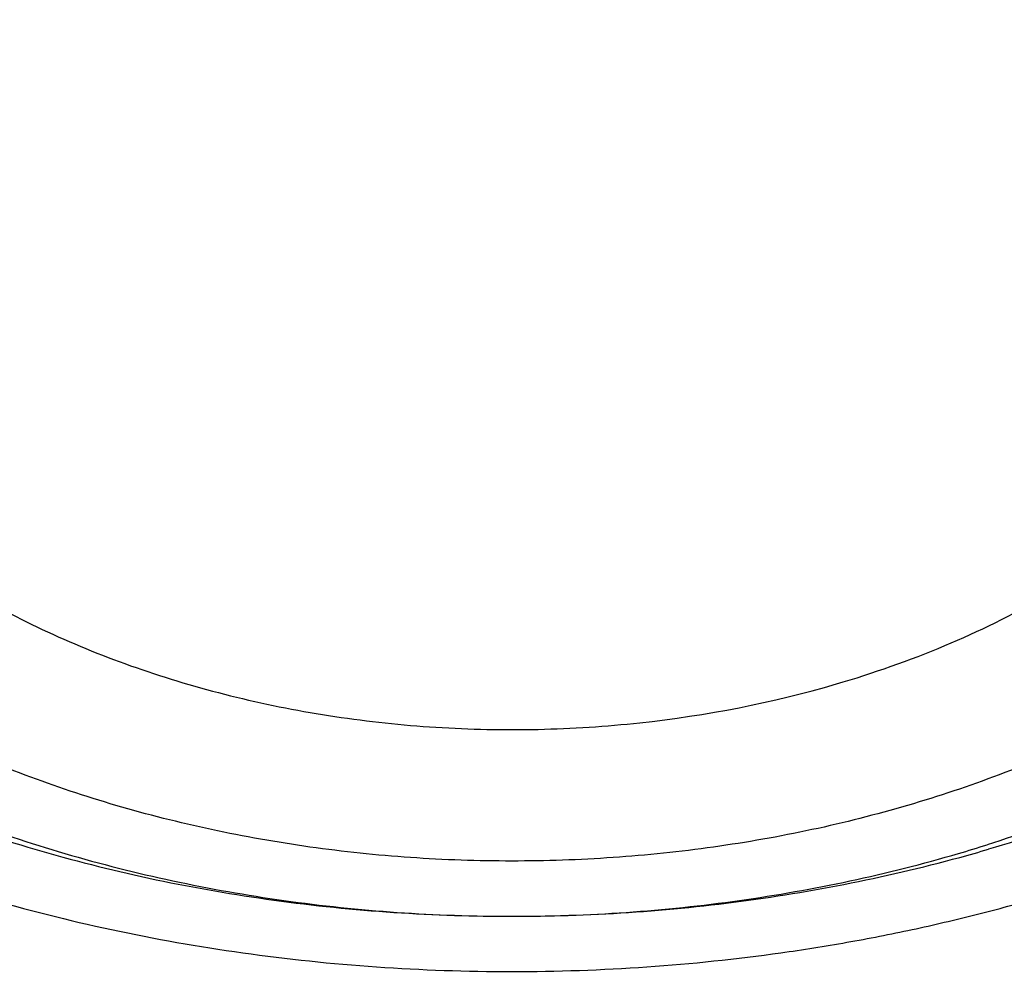
# Model space of a CAD drawing. Units: inches. Extents: x 7.1 to 14.8, y -2.6 to 21.2.
# Drawn here: x 10.7 to 10.8, y 16.1 to 16.2 of the extents above; entities that cross this region are included whole.
import ezdxf

# ---------------------------------------------------------------- set-up
doc = ezdxf.new("R2010")
doc.units = ezdxf.units.IN
doc.header["$LTSCALE"] = 1.21
doc.header["$MEASUREMENT"] = 0
doc.layers.get('0').update_dxf_attribs({"linetype": 'CONTINUOUS'})

msp = doc.modelspace()

# ---------------------------------------------------------------- linework, layer by layer
at = {"color": 9, "linetype": 'CONTINUOUS'}
msp.add_arc((10.7629781969, 16.3081402176), 0.1523943774, 286.3228853737, 287.4958025957, dxfattribs=at)
at = {"color": 7, "linetype": 'CONTINUOUS'}
msp.add_arc((10.7624430025, 16.3210616175), 0.165401151, 285.244245744, 286.3228783053, dxfattribs=at)
for points, knots in [([(12.7998970647, 16.1806699359), (12.7998970802, 16.2022199825), (12.79839685, 16.2453867454), (12.7916542869, 16.3099408765), (12.7804355983, 16.3741825118), (12.7647690615, 16.4379509987), (12.7446939857, 16.5010924172), (12.7202605109, 16.5634533876), (12.6915293509, 16.6248832418), (12.6585715331, 16.6852338711), (12.6214681329, 16.7443601603), (12.5803100199, 16.8021202316), (12.5351976022, 16.8583757238), (12.4862405616, 16.9129920415), (12.4335575938, 16.9658386182), (12.3772761415, 17.0167891732), (12.3175321137, 17.0657219765), (12.2544695852, 17.1125201118), (12.188240482, 17.1570717351), (12.1190042474, 17.1992703422), (12.0469274816, 17.2390150171), (11.9721835562, 17.2762106705), (11.894952218, 17.3107682725), (11.815419167, 17.3426050724), (11.7337756247, 17.3716448017), (11.6502178813, 17.3978178668), (11.5649468287, 17.4210615201), (11.4781674865, 17.4413200274), (11.390088506, 17.4585448014), (11.3009216706, 17.4726945203), (11.2108813849, 17.4837352324), (11.1201841611, 17.4916404414), (11.0290480945, 17.4963911723), (10.9376923418, 17.4979760187), (10.846336589, 17.4963911722), (10.7552005224, 17.4916404413), (10.6645032986, 17.4837352322), (10.574463013, 17.47269452), (10.4852961776, 17.4585448011), (10.3972171973, 17.4413200271), (10.3104378554, 17.4210615197), (10.2251668028, 17.3978178664), (10.1416090596, 17.3716448013), (10.0599655175, 17.342605072), (9.9804324666, 17.3107682722), (9.9032011285, 17.2762106702), (9.8284572033, 17.2390150168), (9.7563804376, 17.1992703419), (9.6871442032, 17.1570717348), (9.6209151001, 17.1125201116), (9.5578525717, 17.0657219764), (9.4981085439, 17.0167891732), (9.4418270917, 16.9658386182), (9.3891441239, 16.9129920415), (9.3401870833, 16.8583757238), (9.2950746656, 16.8021202316), (9.2539165526, 16.7443601603), (9.2168131523, 16.6852338711), (9.1838553345, 16.6248832418), (9.1551241745, 16.5634533876), (9.1306906998, 16.5010924171), (9.1106156239, 16.4379509986), (9.0949490872, 16.3741825117), (9.0837303986, 16.3099408764), (9.0769878354, 16.2453867453), (9.0754876053, 16.2022199824), (9.0754876208, 16.1806699359)], [0, 0, 0, 0, 0.0128533046, 0.0257374613, 0.0386828102, 0.0517186748, 0.0648729153, 0.0781715274, 0.0916383007, 0.1052945628, 0.1191589826, 0.1332474401, 0.1475729678, 0.1621457384, 0.1769730905, 0.1920596072, 0.207407207, 0.223015257, 0.2388807139, 0.2549982577, 0.2713604387, 0.2879578358, 0.3047792033, 0.321811619, 0.3390406451, 0.356450467, 0.374024039, 0.3917432375, 0.4095889919, 0.427541426, 0.4455800018, 0.4636836472, 0.4818308899, 0.5000000001, 0.5181691105, 0.5363163532, 0.5544199984, 0.5724585745, 0.5904110085, 0.6082567627, 0.6259759614, 0.6435495333, 0.660959355, 0.6781883812, 0.6952207969, 0.7120421643, 0.7286395615, 0.7450017424, 0.7611192862, 0.7769847431, 0.792592793, 0.8079403928, 0.8230269096, 0.8378542616, 0.8524270322, 0.8667525599, 0.8808410174, 0.8947054372, 0.9083616993, 0.9218284726, 0.9351270847, 0.9482813253, 0.9613171898, 0.9742625387, 0.9871466955, 1, 1, 1, 1]), ([(10.8400685692, 14.9147801384), (10.781820867, 14.9170573895), (10.6946703925, 14.9235252484), (10.5794435462, 14.9382786368), (10.4940360695, 14.9523363281), (10.4097198929, 14.9693692009), (10.326699464, 14.9893358223), (10.2451792707, 15.0121872214), (10.1653592574, 15.0378674795), (10.0874354178, 15.0663137462), (10.0115990284, 15.0974564258), (9.9380362636, 15.1312193547), (9.8669277278, 15.1675199976), (9.7984480299, 15.2062696559), (9.7327653682, 15.2473736896), (9.6700411369, 15.2907317528), (9.6104295523, 15.3362380388), (9.5540772994, 15.3837815337), (9.5011231932, 15.4332462677), (9.4516978736, 15.4845115861), (9.4059235143, 15.5374524112), (9.3639135465, 15.5919395035), (9.3257723945, 15.6478397197), (9.2915952178, 15.7050162701), (9.261467654, 15.7633289773), (9.2354655601, 15.8226345436), (9.2136547359, 15.8827868303), (9.1960906678, 15.9436371769), (9.1828182677, 16.0050347519), (9.1738716287, 16.0668269523), (9.1692738166, 16.1288598534), (9.1690367152, 16.1909787038), (9.1731609419, 16.253028453), (9.1816358431, 16.3148542894), (9.1944395569, 16.3763021732), (9.2115391746, 16.4372193352), (9.2328909441, 16.4974547317), (9.2584405114, 16.5568594499), (9.2881231809, 16.615287064), (9.321864183, 16.6725939516), (9.3595789376, 16.7286395805), (9.4011733142, 16.7832867758), (9.4465438785, 16.8364019873), (9.4955781615, 16.8878555403), (9.5481549225, 16.937521894), (9.6041444247, 16.9852799028), (9.6634087251, 17.0310130783), (9.7258019833, 17.074609852), (9.7911707905, 17.1159638341), (9.8593545184, 17.1549740678), (9.9301856867, 17.1915452843), (10.0034903606, 17.2255881307), (10.0790885635, 17.2570193942), (10.156794706, 17.2857622125), (10.2364180325, 17.3117462693), (10.3177630837, 17.3349079735), (10.4006301663, 17.3551906217), (10.4848158603, 17.3725445435), (10.5701134373, 17.3869272381), (10.6563136662, 17.3983034739), (10.7432042143, 17.4066453786), (10.830574348, 17.4119325131), (10.9473912904, 17.4148912835), (11.035110624, 17.4125026319), (11.0934274968, 17.4088568949)], [0, 0, 0, 0, 0.0361726609, 0.0541695819, 0.0720762946, 0.0898719915, 0.1075365369, 0.1250506584, 0.1423960799, 0.1595556717, 0.1765136004, 0.193255481, 0.2097685319, 0.2260417315, 0.2420659761, 0.2578342379, 0.2733417216, 0.2885860166, 0.3035672417, 0.3182881787, 0.332754387, 0.3469742956, 0.3609592631, 0.3747235971, 0.3882845235, 0.4016620971, 0.4148790454, 0.4279605389, 0.4409338865, 0.4538281587, 0.466673746, 0.4795018651, 0.4923440319, 0.5052315217, 0.5181948394, 0.5312632215, 0.5444641877, 0.5578231568, 0.571363134, 0.5851044738, 0.5990647154, 0.6132584862, 0.6276974652, 0.6423903974, 0.6573431498, 0.6725588003, 0.6880377512, 0.7037778601, 0.7197745841, 0.7360211309, 0.7525086147, 0.7692262141, 0.7861613311, 0.8032997472, 0.820625779, 0.8381224306, 0.8557715439, 0.8735539462, 0.8914495957, 0.9094377245, 0.9274969805, 0.9456055673, 0.9637413824, 1, 1, 1, 1]), ([(9.8029795653, 15.6886663754), (9.7901094289, 15.7057063738), (9.7658661659, 15.740391644), (9.739156486, 15.7857521355), (9.7203390484, 15.8226918141), (9.7075549077, 15.8505734731), (9.696047385, 15.8787325224), (9.6858282724, 15.9071400979), (9.6769084653, 15.9357665957), (9.6692973197, 15.9645822526), (9.663002824, 15.9935570533), (9.6580316978, 16.0226608293), (9.6543891878, 16.0518632328), (9.6520790906, 16.0811337996), (9.6511039181, 16.1104419946), (9.6514647073, 16.1397572251), (9.6531610077, 16.1690488968), (9.6561910779, 16.1982864415), (9.6605517285, 16.2274393507), (9.6662382708, 16.2564772356), (9.67324474, 16.2853698319), (9.6815637648, 16.3140870288), (9.69118652, 16.3425989982), (9.7021028193, 16.3708759596), (9.7143015529, 16.3988889967), (9.7323407415, 16.4360177139), (9.7580966663, 16.4816531249), (9.7937473765, 16.5346224911), (9.8341389986, 16.585846657), (9.8790999097, 16.6351128615), (9.9284420426, 16.68222023), (9.9819595233, 16.726975857), (10.0394298313, 16.7691968526), (10.1006146156, 16.8087104348), (10.1652604936, 16.8453547973), (10.2330999509, 16.8789798324), (10.303852472, 16.9094475496), (10.3772255675, 16.9366328479), (10.4529158406, 16.9604240561), (10.5306107093, 16.9807232796), (10.6099879232, 16.9974469176), (10.6907233241, 17.0105264778), (10.7998901728, 17.0230534514), (10.8825441684, 17.0268070768), (10.9376923427, 17.0268070754)], [0, 0, 0, 0, 0.0291212098, 0.0576462725, 0.0717068788, 0.085642575, 0.0994630153, 0.1131785812, 0.1268003286, 0.14033994, 0.153809656, 0.1672221972, 0.1805906874, 0.1939285652, 0.2072494872, 0.2205672332, 0.2338956061, 0.2472483323, 0.2606389623, 0.2740807742, 0.2875866869, 0.3011691719, 0.3148401734, 0.328611046, 0.3424924897, 0.3564944932, 0.3848906783, 0.4138700385, 0.4434838302, 0.473769909, 0.5047529033, 0.5364446572, 0.5688448669, 0.601941889, 0.6357136027, 0.6701283169, 0.7051457205, 0.7407177991, 0.7767897546, 0.8133009183, 0.8501856205, 0.8873740641, 0.9247931847, 1, 1, 1, 1]), ([(10.9376923427, 15.1932956091), (10.8964295089, 15.1932956091), (10.8345657319, 15.1954391475), (10.7525302639, 15.2025895616), (10.6713795703, 15.2125401499), (10.5912301664, 15.2267011562), (10.5125521112, 15.2450684103), (10.4547563032, 15.2608226832), (10.3981226106, 15.2785622669), (10.3427864901, 15.2982446834), (10.2888793304, 15.319823611), (10.2195703127, 15.3508362103), (10.1531221004, 15.38558158), (10.0900958769, 15.4239952985), (10.0452062803, 15.454192004), (10.0024639376, 15.4859107367), (9.9619705434, 15.5190764658), (9.9238240857, 15.5536097467), (9.8881165942, 15.5894281263), (9.8549344703, 15.6264460006), (9.8243581571, 15.6645748763), (9.7964619943, 15.7037235261), (9.7713140323, 15.7437981693), (9.7489758612, 15.7847026461), (9.7295024359, 15.8263385977), (9.7129418997, 15.8686056547), (9.6993354046, 15.9114016413), (9.6887169335, 15.9546228033), (9.6811131306, 15.9981640649), (9.6765431506, 16.0419193196), (9.6750185381, 16.0857817515), (9.6765431506, 16.1296441834), (9.6811131306, 16.1733994381), (9.6887169335, 16.2169406997), (9.6993354046, 16.2601618617), (9.7129418997, 16.3029578483), (9.7295024359, 16.3452249053), (9.7489758612, 16.3868608569), (9.7713140323, 16.4277653337), (9.7964619943, 16.4678399769), (9.8243581571, 16.5069886267), (9.8549344703, 16.5451175025), (9.8881165942, 16.5821353767), (9.9238240857, 16.6179537563), (9.9619705434, 16.6524870372), (10.0024639376, 16.6856527663), (10.0452062803, 16.717371499), (10.0900958769, 16.7475682045), (10.1531221004, 16.785981923), (10.2195703127, 16.8207272927), (10.2888793304, 16.851739892), (10.3427864901, 16.8733188196), (10.3981226106, 16.8930012361), (10.4547563032, 16.9107408198), (10.5125521112, 16.9264950927), (10.5912301664, 16.9448623468), (10.6713795703, 16.9590233531), (10.7525302639, 16.9689739415), (10.8345657319, 16.9761243555), (10.8964295089, 16.9782678939), (10.9376923427, 16.9782678939)], [0, 0, 0, 0, 0.0363122107, 0.054416536, 0.0724557776, 0.1082495692, 0.1259694246, 0.1435436493, 0.1609541159, 0.1781837812, 0.1952168298, 0.2120388201, 0.2449922837, 0.261110424, 0.2769764693, 0.2925850992, 0.3079332676, 0.3230203445, 0.3378482472, 0.3524215571, 0.3667476166, 0.3808365966, 0.39470153, 0.4083582994, 0.4218255729, 0.4351246777, 0.4482794069, 0.4613157551, 0.4742615833, 0.4871462188, 0.5, 0.5128537812, 0.5257384167, 0.5386842449, 0.5517205931, 0.5648753223, 0.5781744271, 0.5916417006, 0.60529847, 0.6191634034, 0.6332523834, 0.6475784429, 0.6621517528, 0.6769796555, 0.6920667324, 0.7074149008, 0.7230235307, 0.738889576, 0.7550077163, 0.7879611799, 0.8047831702, 0.8218162188, 0.8390458841, 0.8564563507, 0.8740305754, 0.8917504308, 0.9275442224, 0.945583464, 0.9636877893, 1, 1, 1, 1]), ([(10.9376923427, 15.2453486661), (10.9184999262, 15.2453486661), (10.880134466, 15.2459855761), (10.8227168168, 15.2489901932), (10.7655747893, 15.2539676504), (10.7088469362, 15.2609244443), (10.6526692228, 15.2698389907), (10.597177245, 15.2806910938), (10.5425028337, 15.2934547985), (10.4712282114, 15.3128832613), (10.401767741, 15.336051828), (10.3345905834, 15.3629426957), (10.2701637364, 15.3917707357), (10.2083974442, 15.4240680234), (10.1498116052, 15.4597753913), (10.1080846695, 15.4878446315), (10.0683536908, 15.5173286718), (10.0307132171, 15.5481577604), (9.9952543291, 15.5802580511), (9.9620625733, 15.6135528994), (9.9312182627, 15.6479627332), (9.9027961739, 15.6834052936), (9.8768654087, 15.7197957802), (9.8534892224, 15.7570470201), (9.8327248664, 15.7950696284), (9.8146234238, 15.8337721754), (9.7992296453, 15.8730613636), (9.7865817838, 15.9128422164), (9.776711428, 15.9530182883), (9.7696433447, 15.9934919075), (9.7653953388, 16.0341644435), (9.7639781418, 16.074936605), (9.7653953389, 16.1157087664), (9.7696433449, 16.1563813023), (9.7767114283, 16.1968549215), (9.7865817842, 16.2370309934), (9.7992296457, 16.276811846), (9.8146234243, 16.3161010342), (9.832724867, 16.3548035811), (9.853489223, 16.3928261892), (9.8768654092, 16.430077429), (9.9027961745, 16.4664679155), (9.9312182632, 16.5019104758), (9.9620625737, 16.5363203095), (9.9952543295, 16.5696151577), (10.0307132174, 16.6017154483), (10.068353691, 16.6325445368), (10.1080846696, 16.662028577), (10.1498116052, 16.6900978171), (10.2083974441, 16.725805185), (10.2701637362, 16.7581024726), (10.334590583, 16.7869305126), (10.4017677405, 16.8138213802), (10.4712282108, 16.8369899469), (10.5425028331, 16.8564184097), (10.5971772443, 16.8691821145), (10.6526692223, 16.8800342176), (10.7088469357, 16.8889487641), (10.7655747888, 16.8959055578), (10.8227168165, 16.9008830154), (10.8801344659, 16.903887632), (10.9184999262, 16.9045245423), (10.9376923427, 16.9045245423)], [0, 0, 0, 0, 0.0181697082, 0.0363174463, 0.0544215819, 0.0724606451, 0.0904135682, 0.1082598058, 0.1259794818, 0.1435535319, 0.178186996, 0.1952198746, 0.2120416977, 0.2449948295, 0.2611128098, 0.2769786952, 0.2925871679, 0.3079351842, 0.32302211, 0.3378498627, 0.3524230281, 0.3667489449, 0.3808377825, 0.3947025783, 0.4083592124, 0.4218263501, 0.4351253227, 0.4482799221, 0.4613161394, 0.4742618387, 0.4871463474, 0.5000000003, 0.512853653, 0.5257381616, 0.5386838612, 0.5517200783, 0.5648746776, 0.5781736504, 0.591640788, 0.605297422, 0.6191622178, 0.6332510554, 0.6475769721, 0.6621501375, 0.6769778903, 0.692064816, 0.7074128321, 0.7230213049, 0.7388871903, 0.7550051705, 0.7879583022, 0.8047801253, 0.8218130038, 0.856446468, 0.8740205179, 0.891740194, 0.9095864317, 0.9275393547, 0.9455784179, 0.9636825536, 0.9818302917, 1, 1, 1, 1]), ([(12.0991096656, 16.0749366042), (12.0991096656, 16.0833357682), (12.0987448225, 16.1001442677), (12.0971039326, 16.1253273785), (12.0943708557, 16.150463295), (12.0905481698, 16.1755275969), (12.0856396338, 16.2004968025), (12.079649898, 16.2253471228), (12.0725845082, 16.2500555571), (12.0617027446, 16.282890059), (12.0453994993, 16.3235044321), (12.0217328853, 16.3711138714), (11.9939847532, 16.417596738), (11.962262915, 16.4627768076), (11.9266899622, 16.5064851591), (11.8941240017, 16.5413597429), (11.8663186057, 16.5683769137), (11.8370405127, 16.5950643915), (11.7982811884, 16.6271912217), (11.7487899849, 16.6634531915), (11.6962536417, 16.6974988683), (11.6408708305, 16.7292005389), (11.5828491935, 16.7584404866), (11.5224065896, 16.7851096669), (11.4597698213, 16.8091086873), (11.3951739127, 16.830347998), (11.3288612172, 16.8487482816), (11.2610805411, 16.8642407602), (11.192086223, 16.8767675484), (11.1221371701, 16.8862818069), (11.051495889, 16.892747936), (10.9804274705, 16.8961417092), (10.9091987216, 16.8964504688), (10.8380766965, 16.8936730131), (10.7673293416, 16.8878199322), (10.6972183961, 16.8789123384), (10.6053682492, 16.8630822985), (10.537580358, 16.8466568521), (10.4932371752, 16.8336690346)], [0, 0, 0, 0, 0.0124818234, 0.0249753756, 0.0374923116, 0.0500441351, 0.0626421195, 0.0752972449, 0.0880201251, 0.1008209562, 0.1266895685, 0.1529798475, 0.179753518, 0.2070619792, 0.2349458623, 0.2634349582, 0.2779147241, 0.2925520913, 0.3222986815, 0.3526774947, 0.383678409, 0.4152828262, 0.4474643723, 0.4801895964, 0.5134187176, 0.5471063071, 0.5812020096, 0.6156512292, 0.6503957709, 0.6853745392, 0.7205241586, 0.7557796136, 0.7910749029, 0.8263436268, 0.8615196551, 0.8965377219, 0.9313341122, 1, 1, 1, 1]), ([(12.0991096656, 16.0701454173), (12.0991096656, 16.0785445813), (12.0987448225, 16.0953530808), (12.0971039326, 16.1205361916), (12.0943708557, 16.1456721082), (12.0905481698, 16.17073641), (12.0856396338, 16.1957056156), (12.079649898, 16.2205559359), (12.0725845082, 16.2452643702), (12.0617027446, 16.2780988721), (12.0453994993, 16.3187132452), (12.0217328853, 16.3663226846), (11.9939847532, 16.4128055511), (11.9622629149, 16.4579856208), (11.9266899622, 16.5016939723), (11.8941240016, 16.536568556), (11.8663186057, 16.5635857269), (11.8370405126, 16.5902732046), (11.7982811883, 16.6224000348), (11.7487899848, 16.6586620047), (11.6962536416, 16.6927076815), (11.6408708305, 16.724409352), (11.5828491934, 16.7536492998), (11.5224065896, 16.78031848), (11.4597698212, 16.8043175005), (11.3951739126, 16.8255568111), (11.3288612171, 16.8439570947), (11.261080541, 16.8594495734), (11.1920862226, 16.8719763615), (11.1221371709, 16.8814906201), (11.0514958856, 16.8879567486), (10.9804274825, 16.8913505245), (10.9091986763, 16.8916592739), (10.8380768646, 16.8888818551), (10.7673287159, 16.8830286416), (10.6972207164, 16.874121535), (10.6394332291, 16.8641620569), (10.5937609941, 16.8546913783), (10.5598961034, 16.8468630406), (10.5263865407, 16.8383070663), (10.5042411023, 16.832104035), (10.4932371752, 16.8288810594)], [0, 0, 0, 0, 0.0124815474, 0.0249748233, 0.0374914825, 0.0500430284, 0.0626407342, 0.0752955797, 0.0880181786, 0.1008187266, 0.1266867669, 0.1529764644, 0.1797495429, 0.2070574002, 0.2349406666, 0.2634291326, 0.2779085783, 0.2925456217, 0.3222915542, 0.3526696955, 0.3836699243, 0.4152736426, 0.447454477, 0.4801789774, 0.5134073638, 0.5470942083, 0.5811891568, 0.6156376145, 0.6503813879, 0.6853593827, 0.7205082248, 0.7557629002, 0.7910574089, 0.8263253528, 0.8615006032, 0.8965178966, 0.9313135069, 0.9486098743, 0.9658279183, 0.9829606793, 1, 1, 1, 1]), ([(10.6608677499, 16.5016246441), (10.6794759463, 16.5070748587), (10.7172877491, 16.5168543058), (10.7750896051, 16.5280713009), (10.8340055194, 16.535870199), (10.8936298153, 16.540197225), (10.9535555774, 16.5410230436), (11.0133728233, 16.5383421183), (11.0726725995, 16.5321725556), (11.1310494691, 16.5225564421), (11.188104345, 16.5095589722), (11.2434472881, 16.4932685137), (11.2967000434, 16.4737953626), (11.3474987356, 16.4512714556), (11.3954960523, 16.4258488368), (11.4403637501, 16.3976989723), (11.4817941509, 16.3670113483), (11.5195030641, 16.3339914043), (11.5532279458, 16.2988635091), (11.5779930901, 16.2678068619), (11.5955283729, 16.2421597251), (11.6074597195, 16.2226876454), (11.6182394315, 16.2028813039), (11.6278490683, 16.1827742713), (11.6362716766, 16.1624012184), (11.6434925024, 16.1417972096), (11.6494988492, 16.1209978078), (11.6542801074, 16.1000389539), (11.6578277697, 16.0789569221), (11.6601355447, 16.0577882618), (11.6611993595, 16.0365697094), (11.661017319, 16.0153381057), (11.6595897102, 15.9941303244), (11.6569190795, 15.9729831892), (11.6530102076, 15.9519333827), (11.6478700293, 15.9310173772), (11.6415076065, 15.9102713684), (11.6339341796, 15.8897312039), (11.6251630803, 15.8694322592), (11.6152097972, 15.849409598), (11.6040913107, 15.8296971738), (11.5876302525, 15.8037003134), (11.5641640241, 15.772140864), (11.5319082128, 15.7363240049), (11.5080376899, 15.714119479), (11.4954936316, 15.7033771706)], [0, 0, 0, 0, 0.0355922814, 0.0716363442, 0.1080180044, 0.1446165857, 0.1813077446, 0.2179655464, 0.2544646283, 0.290682383, 0.3265011448, 0.3618104405, 0.3965092506, 0.4305083817, 0.4637328437, 0.4961243524, 0.527643783, 0.5582736691, 0.5880204686, 0.6169165854, 0.631067506, 0.6450304942, 0.6588173573, 0.6724415898, 0.6859183087, 0.6992641655, 0.7124972192, 0.7256367755, 0.7387032019, 0.7517177168, 0.7647021521, 0.7776786982, 0.7906696399, 0.8036970893, 0.8167827234, 0.829947536, 0.8432116082, 0.8565938985, 0.8701120653, 0.8837823241, 0.8976193316, 0.9116360939, 0.9402440203, 0.9696846779, 1, 1, 1, 1]), ([(10.7093849379, 16.3322595859), (10.7017544261, 16.3300246607), (10.6906575081, 16.3258832384), (10.6768986663, 16.3187173757), (10.6674770712, 16.312730641), (10.660284619, 16.3071765497), (10.6550141899, 16.3024450458), (10.6501588621, 16.2976205077), (10.6447076094, 16.2912863147), (10.6391926355, 16.2831961884), (10.6348140784, 16.2747559496), (10.6316175651, 16.2660457292), (10.629637221, 16.2571494256), (10.6288949863, 16.2481546824), (10.6293992375, 16.2391513116), (10.6311442879, 16.2302293312), (10.634110704, 16.2214769429), (10.6382665961, 16.2129788038), (10.6435683326, 16.2048159026), (10.648852925, 16.198409708), (10.6535807261, 16.1935217785), (10.6587261251, 16.1887213681), (10.6657725732, 16.1830726335), (10.6750351493, 16.1769630102), (10.6850897134, 16.1715199412), (10.6958409681, 16.1667941621), (10.7071879284, 16.1628292683), (10.7190238478, 16.1596621122), (10.7312373898, 16.1573221568), (10.7437137705, 16.1558312431), (10.7563351402, 16.1552032358), (10.7689844008, 16.1554442263), (10.7856329723, 16.1569123613), (10.7979438608, 16.1593030855), (10.8059326415, 16.1614803151)], [0, 0, 0, 0, 0.0685335036, 0.101549056, 0.1335951563, 0.1646209139, 0.1797494153, 0.1946201981, 0.2235976461, 0.2516296716, 0.2788275483, 0.3053459413, 0.3313781699, 0.3571472617, 0.3828931023, 0.4088570967, 0.4352665939, 0.4623214101, 0.490184082, 0.5189743516, 0.533747602, 0.5487772756, 0.5796050876, 0.6114591698, 0.6442948318, 0.6780357008, 0.7125784247, 0.7477973172, 0.7835488747, 0.8196761534, 0.8560130198, 0.8923882924, 0.9286300392, 1, 1, 1, 1]), ([(10.8476855967, 16.2352639781), (10.8477499348, 16.2365661023), (10.8477637072, 16.2391797495), (10.8474374416, 16.2430938789), (10.8467657832, 16.2469858266), (10.8457515383, 16.2508397438), (10.8443988526, 16.2546404865), (10.8427133314, 16.2583731023), (10.8407018656, 16.2620230405), (10.8383724987, 16.2655760715), (10.8357345637, 16.2690184659), (10.832798575, 16.2723369431), (10.8295759314, 16.2755187884), (10.8248648313, 16.2796052102), (10.8183115569, 16.2842937727), (10.8096216737, 16.2891279364), (10.8001545319, 16.293159565), (10.7900567154, 16.2963274975), (10.7794832437, 16.298584114), (10.76859684, 16.2998951928), (10.7575651545, 16.3002408969), (10.7465577532, 16.299615771), (10.7357453036, 16.2980298171), (10.7287006825, 16.2963291325), (10.7252578389, 16.295320747)], [0, 0, 0, 0, 0.0250512197, 0.0501454644, 0.0753789952, 0.1008443564, 0.1266281126, 0.1528088294, 0.179455485, 0.2066264775, 0.2343688798, 0.2627183878, 0.2916994179, 0.3213251229, 0.3824841682, 0.4461318899, 0.5120383449, 0.5798627824, 0.6491781214, 0.7194938832, 0.7902795883, 0.8609858257, 0.9310655281, 1, 1, 1, 1]), ([(10.7252578389, 16.295320747), (10.7211899269, 16.2941292831), (10.7133322534, 16.2913355477), (10.7023907342, 16.2858481749), (10.6927282494, 16.2792507985), (10.6858337044, 16.2728566176), (10.6812062499, 16.2673313323), (10.6782271227, 16.263066956), (10.6757128289, 16.25865328), (10.6736782956, 16.2541152864), (10.6721360216, 16.2494792403), (10.6710955973, 16.2447719375), (10.6705635925, 16.2400217866), (10.670550196, 16.2368446071), (10.6706283163, 16.2352639778)], [0, 0, 0, 0, 0.1454458755, 0.2853662569, 0.4188853109, 0.5456213896, 0.6065456937, 0.6659163667, 0.7238695635, 0.7805854702, 0.8362857226, 0.8912278603, 0.9456977968, 1, 1, 1, 1]), ([(9.0632717833, 16.2472518478), (9.0616530505, 16.2254415445), (9.0599352876, 16.181695843), (9.0619536245, 16.1160215652), (9.0685629721, 16.0504967825), (9.0797466739, 15.9852878365), (9.0954760726, 15.9205547154), (9.1157111535, 15.8564572716), (9.1404006543, 15.7931529605), (9.1694823586, 15.7307969355), (9.2028833641, 15.6695415622), (9.2405203601, 15.6095361441), (9.2822998884, 15.5509266134), (9.3281186234, 15.4938552666), (9.3778636422, 15.4384604928), (9.4314126928, 15.3848765071), (9.4886344755, 15.3332330777), (9.5493889354, 15.283655255), (9.6135275732, 15.2362630976), (9.6808937711, 15.1911713951), (9.7513231461, 15.1484893955), (9.8246439311, 15.1083205531), (9.9006773703, 15.0707622732), (9.9792381385, 15.0359056721), (10.0601347762, 15.0038353492), (10.1431701425, 14.9746291747), (10.2281419046, 14.9483580925), (10.3148429449, 14.9250859353), (10.4030621611, 14.9048692444), (10.4925838585, 14.8877572326), (10.5831925102, 14.8737912605), (10.7053229875, 14.8593903024), (10.7976265272, 14.8534360255), (10.8592871616, 14.8516131792)], [0, 0, 0, 0, 0.0259735311, 0.0519432011, 0.0779722242, 0.1041228179, 0.1304551534, 0.1570264149, 0.1838899725, 0.2110946687, 0.2386842682, 0.2666970689, 0.2951656176, 0.3241165835, 0.3535707445, 0.3835430418, 0.4140427235, 0.4450735625, 0.4766340803, 0.5087178237, 0.5413136753, 0.574406142, 0.6079756714, 0.6419989828, 0.6764493654, 0.7112969872, 0.7465092248, 0.782050942, 0.817884792, 0.8539715257, 0.8902702661, 0.9267387852, 1, 1, 1, 1]), ([(10.6706283163, 16.2352639778), (10.6706905537, 16.2340047094), (10.6709232854, 16.2314830799), (10.6715932497, 16.2277300153), (10.6725820263, 16.224012633), (10.6738858584, 16.2203450295), (10.6754998557, 16.2167403482), (10.6780803998, 16.2119923849), (10.6820784921, 16.2062745559), (10.687942066, 16.199945423), (10.694830554, 16.1941672196), (10.7026425831, 16.1890210283), (10.7112654541, 16.1845777041), (10.7205752769, 16.180899249), (10.7304385498, 16.17803725), (10.7407140072, 16.1760320586), (10.751253679, 16.1749119299), (10.7619085335, 16.1746930502), (10.775966888, 16.1756000683), (10.786365615, 16.1776223084), (10.7930560848, 16.1795819017)], [0, 0, 0, 0, 0.0249300458, 0.050001176, 0.0752986803, 0.1009024333, 0.1268851303, 0.153310942, 0.2076662699, 0.2643239073, 0.3234390269, 0.3850145575, 0.4489191908, 0.5149070962, 0.5826401371, 0.6517078447, 0.7216477739, 0.7919651043, 0.8621509408, 1, 1, 1, 1]), ([(10.7930560848, 16.1795819017), (10.796893893, 16.1807059697), (10.8043230761, 16.1833208211), (10.8147268304, 16.1883991597), (10.8240174674, 16.1944779536), (10.8320040818, 16.2014385847), (10.8375032889, 16.2079465591), (10.8410576056, 16.2134456216), (10.8432749286, 16.2176466793), (10.8450623675, 16.2219505277), (10.8464104179, 16.2263354716), (10.8473115763, 16.2307781462), (10.8476118104, 16.2337706327), (10.8476855967, 16.2352639781)], [0, 0, 0, 0, 0.1444464738, 0.2837834261, 0.4172060548, 0.5443076865, 0.6651723242, 0.7234981365, 0.7805555825, 0.8365161631, 0.8915846107, 0.9459940991, 1, 1, 1, 1]), ([(9.0754876208, 16.1806699359), (9.0754876357, 16.159841287), (9.076888831, 16.1181237779), (9.0831869947, 16.0557243701), (9.0936674439, 15.9936068844), (9.108305591, 15.9319163574), (9.1270671918, 15.8707918546), (9.1499085445, 15.8103720849), (9.1767766828, 15.7507934601), (9.2076095937, 15.6921902413), (9.2423364332, 15.634694159), (9.2808777428, 15.5784342019), (9.3231456643, 15.5235363785), (9.3690441509, 15.4701234929), (9.4184691891, 15.4183149245), (9.4713090208, 15.3682264063), (9.527444379, 15.3199697996), (9.5867487313, 15.2736528716), (9.6490885441, 15.2293790706), (9.7143235581, 15.1872473072), (9.7823070839, 15.1473517365), (9.8528863104, 15.1097815503), (9.9259026451, 15.0746207721), (10.0011920084, 15.0419480778), (10.0785853781, 15.0118365619), (10.1579084473, 14.984353761), (10.2389847341, 14.959560776), (10.3495784688, 14.9300579494), (10.4624995937, 14.9063050545), (10.5771091239, 14.8883099547), (10.6495773653, 14.8794576919), (10.7078790201, 14.873832961), (10.7664381929, 14.8691812418), (10.8104693627, 14.8668094165), (10.8398540601, 14.865716247)], [0, 0, 0, 0, 0.0258520495, 0.0517620828, 0.0777871836, 0.1039826539, 0.1304012059, 0.1570922607, 0.1841013299, 0.2114695259, 0.2392332125, 0.2674237386, 0.2960672965, 0.3251848874, 0.3547923398, 0.3849004066, 0.415514929, 0.4466370167, 0.478263261, 0.5103859943, 0.54299353, 0.5760704194, 0.609597738, 0.6435533356, 0.6779120996, 0.7126462334, 0.7477255068, 0.7831175018, 0.8546896913, 0.8908073513, 0.9270913078, 0.9452838468, 0.9635031465, 1, 1, 1, 1])]:
    msp.add_open_spline(points, degree=3, knots=knots, dxfattribs=at)
at = {"color": 9, "linetype": 'CONTINUOUS'}
for points, knots in [([(9.6722182866, 16.0261182133), (9.6703022413, 16.0415449799), (9.6675926048, 16.0725212449), (9.6669415532, 16.119147903), (9.66971157, 16.1657376791), (9.67589521, 16.2121603155), (9.6854748799, 16.2582902533), (9.6984236289, 16.3040019436), (9.7147051644, 16.3491716479), (9.734274128, 16.3936774271), (9.7570763262, 16.4373995585), (9.7830489828, 16.4802207828), (9.8121209774, 16.5220265613), (9.8442130823, 16.5627053051), (9.879238196, 16.602148599), (9.9171015748, 16.6402514263), (9.9577010708, 16.6769123961), (10.0009273802, 16.7120339729), (10.0466643087, 16.7455227096), (10.094789053, 16.777289479), (10.1451725038, 16.8072497029), (10.1976795653, 16.8353235745), (10.2521695081, 16.8614362757), (10.3084962868, 16.8855181718), (10.3665090798, 16.9075050466), (10.4260520707, 16.9273381213), (10.4869671937, 16.9449648157), (10.5700961718, 16.9655358741), (10.6549677473, 16.9814004148), (10.7410231545, 16.9925528383), (10.8281252518, 17.0005723722), (10.8938511011, 17.0029762553), (10.9376923427, 17.0029762553)], [0, 0, 0, 0, 0.0259908736, 0.0519337588, 0.0778981977, 0.1039533289, 0.1301666079, 0.1566026015, 0.1833219071, 0.2103802321, 0.2378276557, 0.2657080784, 0.2940588549, 0.3229105938, 0.352287103, 0.3822054574, 0.4126761628, 0.4437033951, 0.475285294, 0.5074142952, 0.5400774879, 0.5732569869, 0.6069303119, 0.6410707683, 0.6756478266, 0.7106274975, 0.7459727014, 0.7816436312, 0.8537789886, 0.8901662803, 0.9266998928, 1, 1, 1, 1]), ([(9.6739347176, 16.012298753), (9.6720212697, 16.027704596), (9.6693153054, 16.0586388474), (9.6686651328, 16.1052022653), (9.6714313887, 16.1517288513), (9.6776066379, 16.1980885246), (9.6871733112, 16.2441558963), (9.7001044941, 16.289805588), (9.7163639436, 16.3349140288), (9.7359063624, 16.3793594451), (9.7586776309, 16.4230222765), (9.7846150578, 16.4657854229), (9.8136476192, 16.5075345007), (9.8456961949, 16.5481580724), (9.8806738015, 16.58754787), (9.9184858239, 16.6255990192), (9.9590302525, 16.6622102663), (10.002197932, 16.6972842084), (10.0478728256, 16.7307275251), (10.0959322965, 16.7624512099), (10.1462474106, 16.7923707994), (10.1986832553, 16.8204065952), (10.2530992921, 16.8464838804), (10.3093496735, 16.8705331148), (10.3672837826, 16.8924901694), (10.4267460143, 16.912296345), (10.4875785172, 16.9298991328), (10.5705947464, 16.9504422913), (10.6553512095, 16.9662853154), (10.7412898988, 16.9774226132), (10.8282738587, 16.9854312704), (10.8939105634, 16.9878318933), (10.9376923427, 16.9878318933)], [0, 0, 0, 0, 0.0259908739, 0.0519337593, 0.0778981982, 0.1039533295, 0.1301666085, 0.156602602, 0.1833219074, 0.2103802323, 0.2378276556, 0.2657080781, 0.2940588545, 0.3229105931, 0.3522871021, 0.3822054563, 0.4126761615, 0.4437033936, 0.4752852924, 0.5074142935, 0.5400774862, 0.5732569851, 0.6069303101, 0.6410707665, 0.6756478249, 0.710627496, 0.7459726999, 0.7816436299, 0.8537789877, 0.8901662796, 0.9266998923, 1, 1, 1, 1]), ([(10.6735051131, 16.4618759725), (10.7049139189, 16.4710754209), (10.7530931302, 16.4822915512), (10.818430643, 16.4921345791), (10.8683244039, 16.4969991625), (10.9185831913, 16.4992805853), (10.9689441646, 16.4989675155), (11.0191391175, 16.4960613597), (11.0689020234, 16.4905775639), (11.1179688242, 16.482545099), (11.1660792577, 16.4720063212), (11.2129781526, 16.4590168637), (11.2584168008, 16.4436452313), (11.30215422, 16.4259723236), (11.3439584556, 16.4060911219), (11.3836077511, 16.3841060963), (11.4208915935, 16.360132518), (11.4556117892, 16.3342959935), (11.4875834139, 16.3067317025), (11.5166354152, 16.2775839205), (11.5426118802, 16.2470045304), (11.5653711648, 16.2151560192), (11.5816429749, 16.1875422206), (11.5928938325, 16.1650101202), (11.6004147886, 16.1479934312), (11.6070523391, 16.1307933817), (11.6127976628, 16.1134325417), (11.6176429093, 16.0959342198), (11.6215815548, 16.0783218144), (11.6246081419, 16.0606189043), (11.6267185689, 16.0428492329), (11.6279099996, 16.0250366442), (11.6281807172, 16.0072050446), (11.6275303908, 15.9893783809), (11.6259599586, 15.9715805886), (11.6234714678, 15.9538355369), (11.6200684215, 15.9361671262), (11.6157553024, 15.9185986485), (11.6087730891, 15.8952513253), (11.5977568757, 15.8663914709), (11.5867447078, 15.8441520612), (11.5806962579, 15.8332073156)], [0, 0, 0, 0, 0.0708552991, 0.1068178952, 0.1430079584, 0.1793310223, 0.215690812, 0.2519905589, 0.2881342983, 0.3240281648, 0.3595816959, 0.3947091705, 0.4293309581, 0.4633748944, 0.496777718, 0.5294865164, 0.561460189, 0.5926709527, 0.6231057933, 0.6527678228, 0.6816775084, 0.7098735947, 0.7374135745, 0.7509642667, 0.7643810103, 0.7776760812, 0.7908627421, 0.8039551749, 0.8169683786, 0.8299180466, 0.8428204485, 0.8556922869, 0.8685505441, 0.8814123295, 0.8942947197, 0.907214602, 0.9201885153, 0.9332325083, 0.9463620074, 0.9729275842, 1, 1, 1, 1]), ([(10.6914433818, 16.3669650609), (10.7012120631, 16.3698316101), (10.720943626, 16.375213416), (10.761055147, 16.3845757661), (10.8019191089, 16.3917885284), (10.8432919406, 16.3968590509), (10.8851160316, 16.4005052477), (10.9271821372, 16.4019662039), (10.9692592, 16.4012352559), (11.0111845884, 16.3990497726), (11.0528482931, 16.3946906017), (11.0940151463, 16.3881569018), (11.1244510901, 16.3822053459), (11.1544375824, 16.3752057992), (11.1839024424, 16.367173471), (11.2127759779, 16.3581287618), (11.2501656492, 16.3448307614), (11.2863253053, 16.3295474122), (11.3209838644, 16.3122993284), (11.3458905855, 16.2985661298), (11.3698150844, 16.2839847622), (11.3926996179, 16.2685894641), (11.4144913514, 16.2524178505), (11.44177719, 16.2300719082), (11.4669562986, 16.2061483054), (11.4897042758, 16.1807710261), (11.5052938747, 16.1613321524), (11.5195153905, 16.1413731247), (11.5323357331, 16.1209418278), (11.5437248226, 16.1000881849), (11.5536533896, 16.0788614923), (11.5620955174, 16.0573125269), (11.5690319239, 16.0354941134), (11.5744463591, 16.013459257), (11.5783233515, 15.9912609961), (11.5806520401, 15.9689534967), (11.5814292792, 15.9465915414), (11.5806531927, 15.9242294789), (11.5783229449, 15.9019220884), (11.5744454392, 15.8797239773), (11.5690323061, 15.8576888491), (11.5620962038, 15.8358702865), (11.553652833, 15.8143217469), (11.5437241132, 15.793095185), (11.5323362376, 15.7722409353), (11.5195158674, 15.7518096212), (11.5052929502, 15.7318513043), (11.4897040723, 15.7124126941), (11.4727878056, 15.693539667), (11.4545836822, 15.6752783845), (11.4351355402, 15.657673078), (11.4144909142, 15.6407640742), (11.3852047543, 15.6190297242), (11.353933379, 15.5990550272), (11.3209823252, 15.5808860248), (11.2863250994, 15.5636357169), (11.2501693846, 15.5483463864), (11.2127810853, 15.5350462678), (11.1936230274, 15.5290488437), (11.1839413037, 15.5262185188)], [0, 0, 0, 0, 0.0175732898, 0.0352935558, 0.0710883801, 0.0891279504, 0.107232468, 0.1435450503, 0.1617150425, 0.1798631661, 0.2160015626, 0.2339548382, 0.2518014991, 0.2695216174, 0.2870959981, 0.3045066205, 0.321736559, 0.3555851679, 0.3721833435, 0.3885464211, 0.4046647793, 0.4205308893, 0.4361397041, 0.4514881805, 0.4813935433, 0.4959670732, 0.5102933876, 0.5243824764, 0.5382475021, 0.5519044932, 0.5653719721, 0.5786711726, 0.591826031, 0.6048625743, 0.6178085617, 0.630693328, 0.6435472585, 0.6564011838, 0.6692859749, 0.6822319845, 0.6952684709, 0.7084233051, 0.7217225961, 0.7351900911, 0.7488469626, 0.7627119947, 0.7768012393, 0.7911275339, 0.8057009139, 0.8205289164, 0.835616221, 0.8509645344, 0.8665732864, 0.8985504233, 0.9149134751, 0.9315112574, 0.9653584424, 0.9825883368, 1, 1, 1, 1]), ([(11.1839413037, 15.5262185188), (11.1741726223, 15.5233519696), (11.1544410595, 15.5179701637), (11.1143295385, 15.5086078135), (11.0734655766, 15.5013950512), (11.0320927449, 15.4963245288), (10.9902686539, 15.492678332), (10.9482025483, 15.4912173757), (10.9061254855, 15.4919483238), (10.8642000971, 15.4941338071), (10.8225363924, 15.498492978), (10.7813695391, 15.5050266778), (10.7509335954, 15.5109782338), (10.7209471031, 15.5179777805), (10.6914822431, 15.5260101087), (10.6626087076, 15.5350548179), (10.6252190362, 15.5483528183), (10.5890593802, 15.5636361675), (10.5544008211, 15.5808842513), (10.5294941, 15.5946174499), (10.505569601, 15.6091988175), (10.4826850676, 15.6245941156), (10.4608933341, 15.6407657292), (10.4336074955, 15.6631116715), (10.4084283869, 15.6870352743), (10.3856804096, 15.7124125536), (10.3700908108, 15.7318514272), (10.3558692949, 15.751810455), (10.3430489524, 15.7722417519), (10.3316598629, 15.7930953948), (10.3217312959, 15.8143220874), (10.3132891681, 15.8358710527), (10.3063527616, 15.8576894663), (10.3009383263, 15.8797243227), (10.297061334, 15.9019225836), (10.2947326454, 15.924230083), (10.2939554063, 15.9465920383), (10.2947314928, 15.9689541008), (10.2970617405, 15.9912614913), (10.3009392463, 16.0134596023), (10.3063523794, 16.0354947306), (10.3132884817, 16.0573132932), (10.3217318525, 16.0788618327), (10.3316605723, 16.1000883947), (10.3430484479, 16.1209426444), (10.355868818, 16.1413739585), (10.3700917353, 16.1613322753), (10.3856806132, 16.1807708855), (10.4025968799, 16.1996439127), (10.4208010033, 16.2179051952), (10.4402491453, 16.2355105017), (10.4608937713, 16.2524195054), (10.4901799312, 16.2741538554), (10.5214513064, 16.2941285524), (10.5544023603, 16.3122975548), (10.5890595861, 16.3295478627), (10.6252153009, 16.3448371933), (10.6626036002, 16.3581373119), (10.6817616581, 16.364134736), (10.6914433818, 16.3669650609)], [0, 0, 0, 0, 0.0175732898, 0.0352935558, 0.0710883801, 0.0891279504, 0.107232468, 0.1435450503, 0.1617150425, 0.1798631661, 0.2160015626, 0.2339548382, 0.2518014991, 0.2695216174, 0.2870959981, 0.3045066205, 0.321736559, 0.3555851679, 0.3721833435, 0.3885464211, 0.4046647793, 0.4205308893, 0.4361397041, 0.4514881805, 0.4813935433, 0.4959670732, 0.5102933876, 0.5243824764, 0.5382475021, 0.5519044932, 0.5653719721, 0.5786711726, 0.591826031, 0.6048625743, 0.6178085617, 0.630693328, 0.6435472585, 0.6564011838, 0.6692859749, 0.6822319845, 0.6952684709, 0.7084233051, 0.7217225961, 0.7351900911, 0.7488469626, 0.7627119947, 0.7768012393, 0.7911275339, 0.8057009139, 0.8205289164, 0.835616221, 0.8509645344, 0.8665732864, 0.8985504233, 0.9149134751, 0.9315112574, 0.9653584424, 0.9825883368, 1, 1, 1, 1]), ([(10.8142554286, 16.157311783), (10.8185643849, 16.1585717755), (10.8269939332, 16.1613868545), (10.8391179689, 16.1665092524), (10.8504780004, 16.1724498942), (10.8609647787, 16.1791494951), (10.8689610138, 16.1853673293), (10.8748120258, 16.1906641921), (10.8801955272, 16.1960643014), (10.8862280941, 16.2031537912), (10.8923083617, 16.2122069855), (10.8971069109, 16.2216486029), (10.9005727116, 16.2313874678), (10.9026680177, 16.2413280734), (10.9033691492, 16.2513707069), (10.9026680438, 16.2614133416), (10.9005727438, 16.2713539473), (10.8971069329, 16.2810928056), (10.8923084013, 16.2905344304), (10.8862281509, 16.2995876362), (10.8801956031, 16.3066771484), (10.8748120819, 16.3120772359), (10.8689610916, 16.317374117), (10.8609648484, 16.3235918969), (10.8504781127, 16.3302916689), (10.8391179999, 16.3362317989), (10.8269938451, 16.3413560266), (10.8142213139, 16.3456162938), (10.8009224884, 16.3489723821), (10.7872244072, 16.3513925739), (10.7732580167, 16.352853935), (10.7591567034, 16.3533425948), (10.745055765, 16.3528538894), (10.7333903925, 16.3516333734), (10.7241791893, 16.3501716278), (10.7173691274, 16.3488393354), (10.7106595301, 16.347274212), (10.7062442341, 16.3460709632), (10.7040584952, 16.3454297153)], [0, 0, 0, 0, 0.0346417158, 0.0684974231, 0.1014586433, 0.1334422969, 0.1643975246, 0.179488142, 0.1943195158, 0.2232147435, 0.2511631543, 0.2782803731, 0.3047261981, 0.3306994635, 0.3564284763, 0.3821574847, 0.4081307411, 0.4345765611, 0.4616937758, 0.4896421905, 0.5185374243, 0.5333688077, 0.5484594052, 0.5794145953, 0.6113982385, 0.6443594203, 0.6782156186, 0.7128575379, 0.7481538817, 0.7839560266, 0.8201024915, 0.8564232448, 0.8927439382, 0.9288904902, 0.9468474176, 0.9646975522, 0.9824232444, 1, 1, 1, 1]), ([(10.7040584952, 16.3454297153), (10.6997495389, 16.3441697229), (10.6913199906, 16.3413546438), (10.6791959549, 16.336232246), (10.6678359234, 16.3302916041), (10.6573491451, 16.3235920032), (10.64935291, 16.317374169), (10.6435018979, 16.3120773063), (10.6381183966, 16.306677197), (10.6320858297, 16.2995877071), (10.6260055621, 16.2905345129), (10.6212070129, 16.2810928954), (10.6177412122, 16.2713540305), (10.6156459061, 16.2614134249), (10.6149447746, 16.2513707914), (10.61564588, 16.2413281567), (10.61774118, 16.231387551), (10.6212069909, 16.2216486927), (10.6260055225, 16.2122070679), (10.6320857729, 16.2031538621), (10.6381183206, 16.19606435), (10.6435018419, 16.1906642624), (10.6493528322, 16.1853673813), (10.6573490753, 16.1791496014), (10.6678358111, 16.1724498295), (10.6791959238, 16.1665096994), (10.6913200787, 16.1613854718), (10.7040926099, 16.1571252046), (10.7173914354, 16.1537691162), (10.7310895166, 16.1513489244), (10.7450559071, 16.1498875633), (10.7591572204, 16.1493989035), (10.7732581588, 16.1498876089), (10.7849235313, 16.1511081249), (10.7941347345, 16.1525698705), (10.8009447964, 16.153902163), (10.8076543937, 16.1554672863), (10.8120696897, 16.1566705351), (10.8142554286, 16.157311783)], [0, 0, 0, 0, 0.0346417158, 0.0684974231, 0.1014586433, 0.1334422969, 0.1643975246, 0.179488142, 0.1943195158, 0.2232147435, 0.2511631543, 0.2782803731, 0.3047261981, 0.3306994635, 0.3564284763, 0.3821574847, 0.4081307411, 0.4345765611, 0.4616937758, 0.4896421905, 0.5185374243, 0.5333688077, 0.5484594052, 0.5794145953, 0.6113982385, 0.6443594203, 0.6782156186, 0.7128575379, 0.7481538817, 0.7839560266, 0.8201024915, 0.8564232448, 0.8927439382, 0.9288904902, 0.9468474176, 0.9646975522, 0.9824232444, 1, 1, 1, 1]), ([(10.7093849379, 16.3322595859), (10.7173673886, 16.3345975915), (10.7296996569, 16.3372168871), (10.7464180658, 16.3389659446), (10.7591571957, 16.3394075342), (10.771894928, 16.3389660715), (10.7845112492, 16.3376459991), (10.79688508, 16.3354597618), (10.8088982809, 16.3324280932), (10.8204360512, 16.3285796554), (10.8313881318, 16.3239507992), (10.841650036, 16.3185849214), (10.851122994, 16.3125328341), (10.8583462153, 16.3069161354), (10.8636315692, 16.3021313111), (10.8684946466, 16.2972532587), (10.8739440132, 16.2908491082), (10.8794364716, 16.2826710983), (10.8837711162, 16.2741422175), (10.8869018767, 16.2653448373), (10.8887946346, 16.2563652164), (10.8894279745, 16.2472934263), (10.8887946207, 16.2382216378), (10.8869018654, 16.2292420176), (10.8837711143, 16.2204446356), (10.8794364791, 16.2119157514), (10.8739440263, 16.2037377384), (10.86849465, 16.1973335907), (10.8636315741, 16.1924555419), (10.8583461872, 16.1876707147), (10.8511231499, 16.1820541061), (10.8416494013, 16.1760016322), (10.8277989946, 16.1687591293), (10.8166186624, 16.1645795208), (10.8089289858, 16.1623272667)], [0, 0, 0, 0, 0.0710594966, 0.1072100435, 0.1435347006, 0.1798593988, 0.2160098121, 0.2518158997, 0.2871161242, 0.32176183, 0.3556217255, 0.3885865137, 0.4205736605, 0.4515322362, 0.466624484, 0.4814574864, 0.5103558837, 0.5383073587, 0.5654275417, 0.5918762589, 0.617852366, 0.643584197, 0.6693160287, 0.6952921347, 0.7217408474, 0.7488610248, 0.7768124974, 0.8057109009, 0.8205439107, 0.8356361614, 0.866594746, 0.8985818538, 0.9315467683, 1, 1, 1, 1]), ([(10.7125050403, 16.3211680407), (10.7199231677, 16.3233396935), (10.7313803804, 16.325781045), (10.7469136315, 16.327429429), (10.758751281, 16.3278642178), (10.7705914773, 16.3274852174), (10.782324523, 16.3262962426), (10.7938397053, 16.3243083028), (10.8050289216, 16.321539938), (10.8157870343, 16.3180168892), (10.826012957, 16.3137718901), (10.8356107691, 16.3088440966), (10.844489661, 16.3032794105), (10.8512776607, 16.2981099403), (10.8562580651, 16.2937022695), (10.8608508484, 16.2892055485), (10.8660158941, 16.2832979369), (10.8712576955, 16.2757461679), (10.8754390545, 16.2678613454), (10.8785165755, 16.2597181335), (10.8804575261, 16.2513947463), (10.8812404759, 16.2429729681), (10.8808566023, 16.2345367329), (10.8793102371, 16.2261703178), (10.8766186222, 16.2179564329), (10.8728107242, 16.2099745624), (10.8679265825, 16.2023008153), (10.8630410791, 16.1962725079), (10.8586622007, 16.191669559), (10.8538914893, 16.1871463499), (10.847348893, 16.1818184903), (10.8387347957, 16.1760468176), (10.8260945573, 16.1690912266), (10.8158521748, 16.1650209046), (10.8087934224, 16.16279576)], [0, 0, 0, 0, 0.0711234384, 0.1073045485, 0.143662821, 0.180027035, 0.2162255483, 0.2520907372, 0.2874630538, 0.3221952641, 0.3561567764, 0.3892381102, 0.4213555009, 0.452455582, 0.467621543, 0.482529545, 0.5115792005, 0.5396776371, 0.5669327602, 0.5934959824, 0.6195577943, 0.6453391536, 0.6710789193, 0.6970186626, 0.7233870545, 0.7503861976, 0.7781815827, 0.8068962633, 0.8216297213, 0.8366187707, 0.8673645124, 0.8991380008, 0.9318974744, 1, 1, 1, 1]), ([(10.7125052785, 16.321167194), (10.7052976877, 16.3190561395), (10.6948182796, 16.3151385614), (10.681836191, 16.3083501097), (10.6729563764, 16.3026770809), (10.6661861702, 16.2974125919), (10.6612321382, 16.2929277378), (10.6566739414, 16.2883555065), (10.651566201, 16.2823528513), (10.6464180849, 16.2746875389), (10.6423551998, 16.2666933524), (10.6394207244, 16.258447501), (10.6376466316, 16.2500308363), (10.6370529854, 16.2415277818), (10.6376466206, 16.2330247258), (10.6394207177, 16.2246080607), (10.6423552038, 16.2163622113), (10.6464180995, 16.2083680284), (10.6515662226, 16.2007027197), (10.6566739554, 16.1947000623), (10.6612321546, 16.1901278282), (10.6661861567, 16.1856429773), (10.6729565365, 16.1803784047), (10.6818356113, 16.1747057393), (10.6914541711, 16.1696762633), (10.7017196383, 16.1653376032), (10.7125340767, 16.1617304351), (10.7237941394, 16.1588888311), (10.7353922233, 16.156839656), (10.7472175949, 16.155602344), (10.7591567656, 16.1551885591), (10.7710972471, 16.1556024667), (10.786767608, 16.1572418763), (10.7983267945, 16.1596970066), (10.8058088834, 16.1618884172)], [0, 0, 0, 0, 0.0684531864, 0.101418079, 0.1334051654, 0.1643637292, 0.1794559698, 0.1942889697, 0.2231873536, 0.2511388073, 0.2782589663, 0.3047076612, 0.3306837498, 0.3564155644, 0.3821473785, 0.4081234689, 0.4345721691, 0.461692335, 0.4896437926, 0.5185421721, 0.5333751653, 0.5484674038, 0.5794259605, 0.6114130876, 0.6443778554, 0.6782377299, 0.7128834139, 0.7481836161, 0.7839896808, 0.8201400706, 0.8564647457, 0.8927893754, 0.928939911, 1, 1, 1, 1]), ([(10.7178321329, 16.3079972201), (10.7211221959, 16.3089675692), (10.7278293389, 16.3106623349), (10.7381029509, 16.3124739765), (10.7485790109, 16.3135644497), (10.7591553385, 16.3139285893), (10.7697317031, 16.313563787), (10.7802069203, 16.3124701569), (10.7904815312, 16.3106538798), (10.8036404577, 16.3073336518), (10.8161468794, 16.3026562351), (10.8276480736, 16.2966435653), (10.8355143831, 16.291618454), (10.8426488859, 16.2860691225), (10.848986148, 16.2800502173), (10.8544618819, 16.2736150155), (10.8590213865, 16.2668240805), (10.8626214563, 16.2597434137), (10.8652207109, 16.2524387197), (10.8667911597, 16.2449834845), (10.8672304862, 16.2387018749), (10.8670565285, 16.2336982214), (10.8665333659, 16.2286950294), (10.8652193827, 16.2224629872), (10.8626215365, 16.21515868), (10.8590220226, 16.2080774366), (10.8544615735, 16.20128724), (10.848986389, 16.1948512718), (10.8426474273, 16.1888334359), (10.8355108979, 16.1832865396), (10.8276477675, 16.1782592588), (10.8191315149, 16.1737990056), (10.8100400691, 16.1699529287), (10.803715584, 16.1678460122), (10.8004817908, 16.1669054286)], [0, 0, 0, 0, 0.0352928284, 0.0710982639, 0.1072490792, 0.1435726561, 0.17989625, 0.216045942, 0.2518505875, 0.2871494917, 0.3555995416, 0.3885637349, 0.4205498631, 0.4515065846, 0.481421616, 0.5103189007, 0.5382688174, 0.5653884823, 0.5918361166, 0.6178110797, 0.6435420477, 0.6563997553, 0.6692884229, 0.6952637929, 0.7217110465, 0.7488302812, 0.7767806597, 0.8056778291, 0.8355947422, 0.8665538213, 0.8985364815, 0.9314939477, 0.9653488717, 1, 1, 1, 1]), ([(10.8004817908, 16.1669054286), (10.7971917279, 16.1659350794), (10.7904845849, 16.1642403138), (10.7802109728, 16.1624286721), (10.7697349128, 16.1613381989), (10.7591585853, 16.1609740594), (10.7485822206, 16.1613388617), (10.7381070034, 16.1624324918), (10.7278323926, 16.1642487689), (10.7146734661, 16.1675689969), (10.7021670444, 16.1722464136), (10.6906658502, 16.1782590833), (10.6827995407, 16.1832841946), (10.6756650379, 16.1888335261), (10.6693277758, 16.1948524313), (10.6638520418, 16.2012876332), (10.6592925373, 16.2080785682), (10.6556924675, 16.215159235), (10.6530932129, 16.222463929), (10.651522764, 16.2299191641), (10.6510834376, 16.2362007737), (10.6512573953, 16.2412044272), (10.6517805578, 16.2462076193), (10.653094541, 16.2524396615), (10.6556923873, 16.2597439686), (10.6592919012, 16.2668252121), (10.6638523503, 16.2736154086), (10.6693275348, 16.2800513769), (10.6756664964, 16.2860692128), (10.6828030259, 16.291616109), (10.6906661563, 16.2966433899), (10.6991824089, 16.301103643), (10.7082738547, 16.30494972), (10.7145983398, 16.3070566365), (10.7178321329, 16.3079972201)], [0, 0, 0, 0, 0.0352928284, 0.0710982639, 0.1072490792, 0.1435726561, 0.17989625, 0.216045942, 0.2518505875, 0.2871494917, 0.3555995416, 0.3885637349, 0.4205498631, 0.4515065846, 0.481421616, 0.5103189007, 0.5382688174, 0.5653884823, 0.5918361166, 0.6178110797, 0.6435420477, 0.6563997553, 0.6692884229, 0.6952637929, 0.7217110465, 0.7488302812, 0.7767806597, 0.8056778291, 0.8355947422, 0.8665538213, 0.8985364815, 0.9314939477, 0.9653488717, 1, 1, 1, 1]), ([(10.8384819218, 14.9266847583), (10.7800284053, 14.9290202821), (10.6925763507, 14.9356143904), (10.5769732652, 14.9506148498), (10.4913097554, 14.9648944139), (10.4067646069, 14.9821852401), (10.3235466234, 15.0024444907), (10.2418645799, 15.0256215604), (10.1619225335, 15.0516586889), (10.0839204148, 15.080490971), (10.008053242, 15.1120465653), (9.93451072, 15.1462468775), (9.8634767549, 15.1830067651), (9.7951290138, 15.2222347562), (9.729638495, 15.2638332828), (9.6671691222, 15.3076989283), (9.6078773552, 15.3537226803), (9.5519118211, 15.4017901905), (9.4994129809, 15.4517820549), (9.4505128102, 15.5035740849), (9.4053344992, 15.5570375796), (9.3639921679, 15.6120395959), (9.3265905928, 15.6684432162), (9.2932249391, 15.7261078155), (9.2639804786, 15.7848893232), (9.238932328, 15.8446405094), (9.2181451739, 15.9052112942), (9.2016729894, 15.9664490472), (9.1895587772, 16.0281990921), (9.1818342641, 16.0903046713), (9.1785199046, 16.1526091585), (9.1796239568, 16.2149501594), (9.183298379, 16.2563666005), (9.1858607353, 16.2769967217)], [0, 0, 0, 0, 0.0735928578, 0.1102030735, 0.1466257837, 0.1828179399, 0.2187379204, 0.2543459282, 0.2896042757, 0.3244777011, 0.358933685, 0.3929427724, 0.4264788998, 0.4595197265, 0.4920469683, 0.5240467306, 0.5555098385, 0.5864321566, 0.61681489, 0.646664859, 0.6759947355, 0.704823224, 0.7331751731, 0.7610815945, 0.7885795741, 0.81571205, 0.8425274457, 0.8690791458, 0.8954248135, 0.9216255554, 0.947744956, 0.9738480106, 1, 1, 1, 1]), ([(10.8384154727, 14.9324395221), (10.780140157, 14.9347703604), (10.6929541843, 14.9413398093), (10.5776987199, 14.956271911), (10.4922883856, 14.9704831369), (10.4079879943, 14.9876887686), (10.3250046323, 15.0078464069), (10.2435453733, 15.0309059681), (10.1638126298, 15.0568102901), (10.0860047441, 15.0854951443), (10.0103152093, 15.1168894365), (9.9369322738, 15.1509153895), (9.8660384632, 15.1874887442), (9.7978101445, 15.2265189755), (9.7324171019, 15.2679095216), (9.6700221353, 15.3115580271), (9.610780679, 15.3573565962), (9.5548404334, 15.405192044), (9.5023410342, 15.454946173), (9.4534137377, 15.506496042), (9.408181124, 15.5597142347), (9.3667568157, 15.6144691269), (9.3292452068, 15.6706251505), (9.2957412006, 15.7280430576), (9.2663299371, 15.7865801826), (9.2410865214, 15.8460907151), (9.2200757618, 15.9064260108), (9.2033518893, 15.9674348819), (9.1909583036, 16.0289640938), (9.1829272741, 16.0908583217), (9.1792799266, 16.1529623429), (9.1800253814, 16.2151151655), (9.1834450414, 16.2564197893), (9.1858765616, 16.2769966091)], [0, 0, 0, 0, 0.0735621831, 0.1101578446, 0.146566882, 0.1827464846, 0.2186552527, 0.2542535932, 0.2895039991, 0.3243713637, 0.358823293, 0.392830424, 0.4263667484, 0.4594099399, 0.4919416841, 0.5239480085, 0.5554196077, 0.5863521617, 0.6167466338, 0.6466095441, 0.6759532046, 0.7047959022, 0.7331620116, 0.7610820206, 0.788592448, 0.8157356332, 0.8425593822, 0.8691164598, 0.8954639243, 0.9216623122, 0.9477746916, 0.973865613, 1, 1, 1, 1])]:
    msp.add_open_spline(points, degree=3, knots=knots, dxfattribs=at)

doc.saveas('drawing.dxf')
